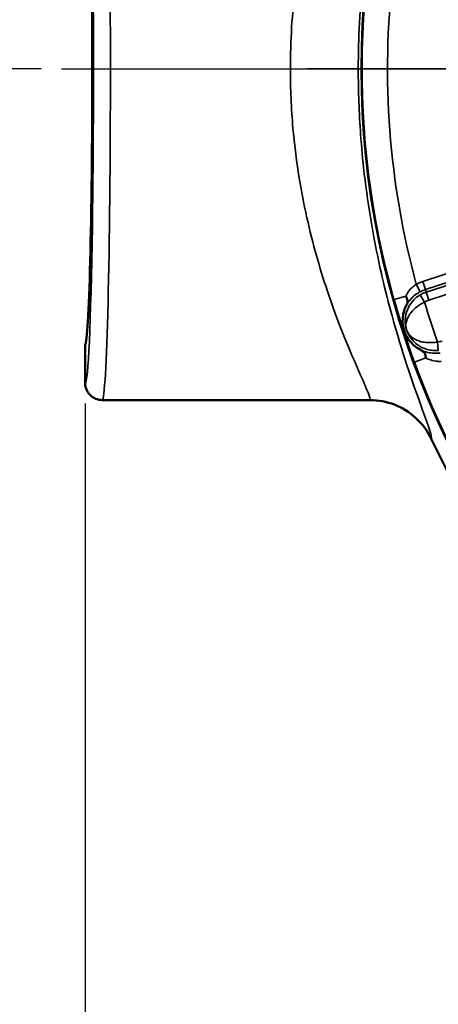
# Model space of a CAD drawing. Units: inches. Extents: x 0.2 to 26.2, y 0.2 to 20.2.
# Drawn here: x 6 to 7.5, y 12.8 to 16.4 of the extents above; entities that cross this region are included whole.
import ezdxf

# ---------------------------------------------------------------- set-up
doc = ezdxf.new("R2010")
doc.units = ezdxf.units.IN
doc.header["$LTSCALE"] = 1.2
doc.header["$MEASUREMENT"] = 0
for name, color, linetype, lineweight in [('Center Mark (ANSI)', 7, 'Continuous', 25), ('Centerline (ANSI)', 7, 'Continuous', 25), ('Dimension (ANSI)', 7, 'Continuous', 25), ('Visible (ANSI)', 7, 'Continuous', 50), ('Visible Narrow (ANSI)', 7, 'Continuous', 35)]:
    doc.layers.add(name, color=color, linetype=linetype, lineweight=lineweight)
doc.styles.add('Note Text (ANSI)', font='tahoma.ttf')
doc.dimstyles.new('Default (ANSI)', dxfattribs={"dimscale": 1.2, "dimtxt": 0.15, "dimasz": 0.098425, "dimexe": 0.125, "dimexo": 0.0625, "dimgap": 0.031496, "dimtad": 0, "dimtih": 1, "dimtoh": 1, "dimrnd": 1e-08, "dimzin": 4, "dimdsep": 46, "dimtxsty": 'Note Text (ANSI)', "dimcen": 0.09, "dimdle": 0.393701, "dimclrd": 256, "dimclre": 256, "dimclrt": 256, "dimadec": 0, "dimazin": 1, "dimtfac": 0.8, "dimtofl": 0, "dimtmove": 0, "dimatfit": 3, "dimfxl": 1, "dimtolj": 1, "dimtzin": 4, "dimlwd": -1, "dimlwe": -1, "dimarcsym": 0})

# ---------------------------------------------------------------- blocks, each defined once
blk = doc.blocks.new('*D21')
at = {"layer": 'Defpoints', "color": 0, "transparency": 16777216}
for p in [(6.1542, 16.2433), (5.1149, 12.1027), (9.2261, 12.1027)]:
    blk.add_point(p, dxfattribs=at)
at = {"layer": 'Dimension (ANSI)', "transparency": 16777216}
for p, q in [((6.0792, 16.2433), (4.9649, 16.2433)), ((5.1149, 16.1252), (5.1149, 14.4567)), ((5.1149, 12.2208), (5.1149, 13.8894)), ((9.1511, 12.1027), (4.9649, 12.1027))]:
    blk.add_line(p, q, dxfattribs=at)
for points in [[(5.0952, 16.1252), (5.1346, 16.1252), (5.1149, 16.2433)], [(5.0952, 12.2208), (5.1346, 12.2208), (5.1149, 12.1027)]]:
    blk.add_solid(points, dxfattribs=at)
at = {"layer": 'Dimension (ANSI)', "transparency": 16777216, "char_height": 0.18, "attachment_point": 5, "style": 'Note Text (ANSI)'}
for s, insert in [('\\A1; 4.14"', (5.1149, 14.3011)), ('\\A1;[105]', (5.1149, 14.0175))]:
    blk.add_mtext(s, dxfattribs=dict(at, insert=insert))
blk = doc.blocks.new('*D22')
at = {"layer": 'Defpoints', "color": 0, "transparency": 16777216}
for p in [(6.2417, 15.0871), (10.3823, 11.9496), (10.3823, 11.1681)]:
    blk.add_point(p, dxfattribs=at)
at = {"layer": 'Dimension (ANSI)', "transparency": 16777216}
for p, q in [((6.2417, 15.0121), (6.2417, 11.0181)), ((10.3823, 11.8746), (10.3823, 11.0181)), ((6.3598, 11.1681), (7.9526, 11.1681)), ((10.2642, 11.1681), (8.6715, 11.1681))]:
    blk.add_line(p, q, dxfattribs=at)
for points in [[(6.3598, 11.1878), (6.3598, 11.1484), (6.2417, 11.1681)], [(10.2642, 11.1878), (10.2642, 11.1484), (10.3823, 11.1681)]]:
    blk.add_solid(points, dxfattribs=at)
at = {"layer": 'Dimension (ANSI)', "transparency": 16777216, "char_height": 0.18, "attachment_point": 5, "style": 'Note Text (ANSI)'}
for s, insert in [('\\A1; 4.14"', (8.312, 11.2962)), ('\\A1;[105]', (8.312, 11.0125))]:
    blk.add_mtext(s, dxfattribs=dict(at, insert=insert))

msp = doc.modelspace()

# ---------------------------------------------------------------- linework, layer by layer
at = {"layer": 'Center Mark (ANSI)', "linetype": 'Continuous'}
msp.add_line((13.7064, 16.2433), (7.0583, 16.2433), dxfattribs=at)
at = {"layer": 'Centerline (ANSI)', "linetype": 'Continuous'}
msp.add_line((6.1542, 16.2433), (13.2328, 16.2433), dxfattribs=at)
at = {"layer": 'Visible (ANSI)'}
for p, q in [((6.2417, 15.0871), (6.2417, 15.2278)), ((6.3042, 15.0246), (7.2892, 15.0246))]:
    msp.add_line(p, q, dxfattribs=at)
msp.add_circle((10.3823, 16.2433), 3.1238, dxfattribs=at)
for start, end in [(295.4016, 154.5984), (205.4016, 244.5984)]:
    msp.add_arc((10.3823, 16.2433), 3.174, start, end, dxfattribs=at)
msp.add_ellipse((6.241, 16.2433), major_axis=(0, 1.0158), ratio=0.026195, start_param=3.167593, end_param=6.257185, dxfattribs=at)
for points, knots in [([(7.422, 15.3697), (7.4225, 15.3707), (7.423, 15.3716), (7.4244, 15.3748), (7.4253, 15.3769), (7.427, 15.3818), (7.4277, 15.3845), (7.4281, 15.3899), (7.4278, 15.3926), (7.4264, 15.3972), (7.4256, 15.3992), (7.4236, 15.4031), (7.4225, 15.405), (7.4213, 15.4069), (7.4212, 15.4069), (7.4212, 15.407)], [-0.1090794, -0.1090794, -0.1090794, -0.1090794, -0.1007077, -0.1007077, -0.082705, -0.082705, -0.0595107, -0.0595107, -0.0356211, -0.0356211, -0.0172886, -0.0172886, 0, 0, 0.000394, 0.000394, 0.000394, 0.000394]), ([(7.4157, 15.2794), (7.411, 15.2939), (7.4091, 15.3091), (7.411, 15.34), (7.4151, 15.3553), (7.422, 15.3695), (7.422, 15.3696), (7.422, 15.3697)], [0.4836021, 0.4836021, 0.4836021, 0.4836021, 0.5994666, 0.5994666, 0.7193599, 0.7193599, 0.7198588, 0.7198588, 0.7198588, 0.7198588]), ([(7.4739, 15.2101), (7.4609, 15.217), (7.4492, 15.2263), (7.4292, 15.2493), (7.4213, 15.263), (7.4161, 15.2784), (7.4159, 15.2789), (7.4157, 15.2794)], [0.2473473, 0.2473473, 0.2473473, 0.2473473, 0.35968, 0.35968, 0.4795733, 0.4795733, 0.4836021, 0.4836021, 0.4836021, 0.4836021]), ([(7.4951, 15.1794), (7.4951, 15.1795), (7.4951, 15.1795), (7.495, 15.1818), (7.4948, 15.184), (7.4941, 15.1883), (7.4936, 15.1904), (7.492, 15.195), (7.4907, 15.1973), (7.4872, 15.2015), (7.4851, 15.2032), (7.4808, 15.2062), (7.4788, 15.2074), (7.4758, 15.2091), (7.4748, 15.2096), (7.4739, 15.2101)], [-0.1093966, -0.1093966, -0.1093966, -0.1093966, -0.1090028, -0.1090028, -0.0917259, -0.0917259, -0.0734058, -0.0734058, -0.049533, -0.049533, -0.026355, -0.026355, -0.0083656, -0.0083656, 0, 0, 0, 0]), ([(6.3042, 15.0246), (6.3042, 15.0246), (6.3041, 15.0246), (6.2957, 15.0246), (6.2874, 15.0263), (6.2722, 15.0328), (6.2654, 15.0374), (6.254, 15.049), (6.2495, 15.0558), (6.2433, 15.0709), (6.2417, 15.0789), (6.2417, 15.0871)], [-0.000581, -0.000581, -0.000581, -0.000581, 0, 0, 0.063588, 0.063588, 0.1256179, 0.1256179, 0.1876266, 0.1876266, 0.2496227, 0.2496227, 0.2496227, 0.2496227]), ([(7.2892, 15.0246), (7.2894, 15.0246), (7.2896, 15.0246), (7.3205, 15.0245), (7.351, 15.0188), (7.4084, 14.9965), (7.4348, 14.9802), (7.4816, 14.9376), (7.5012, 14.9112), (7.5152, 14.8818)], [-0.0012459, -0.0012459, -0.0012459, -0.0012459, 0, 0, 0.234552, 0.234552, 0.4690445, 0.4690445, 0.7170564, 0.7170564, 0.7170564, 0.7170564])]:
    msp.add_open_spline(points, degree=3, knots=knots, dxfattribs=at)
at = {"layer": 'Visible Narrow (ANSI)'}
for p, q in [((7.5063, 15.3918), (8.6528, 15.7644)), ((8.3262, 15.6911), (7.4966, 15.4215)), ((7.8327, 15.574), (7.4839, 15.4606)), ((7.4936, 15.4309), (7.8423, 15.5442)), ((7.46, 15.4505), (7.4746, 15.4229)), ((7.4936, 15.4309), (7.4839, 15.4606)), ((7.4966, 15.4215), (7.4936, 15.4309)), ((7.4212, 15.407), (7.3782, 15.3948)), ((7.4748, 15.4117), (7.4906, 15.3848)), ((7.4966, 15.4215), (7.5063, 15.3918)), ((7.5382, 15.2382), (7.5412, 15.2071)), ((7.4532, 15.164), (7.4951, 15.1794))]:
    msp.add_line(p, q, dxfattribs=at)
for radius, start, end in [(3.1217, 128.2282, 195.7718), (3.0279, 173.4222, 195.1785), (3.0165, 196.536, 199.464), (3.1217, 200.2282, 267.7718)]:
    msp.add_arc((10.3823, 16.2433), radius, start, end, dxfattribs=at)
for centre, major_axis, ratio, start_param, end_param in [((6.3042, 16.2433), (0, 1.2188), 0.024843, 3.141593, 6.283185), ((6.2418, 16.2433), (0, -1.1562), 0.026186, 6.28177, 9.426193)]:
    msp.add_ellipse(centre, major_axis=major_axis, ratio=ratio, start_param=start_param, end_param=end_param, dxfattribs=at)
for points, knots in [([(7.5152, 14.8818), (7.5161, 14.882), (7.5165, 14.8832), (7.5157, 14.8979), (7.4997, 14.9417), (7.4464, 15.0904), (7.4078, 15.2004), (7.3464, 15.4237), (7.3225, 15.5237), (7.2815, 15.7468), (7.2648, 15.8712), (7.2496, 16.0798), (7.2466, 16.1616), (7.2466, 16.2433), (7.2466, 16.3566), (7.2525, 16.4699), (7.2841, 16.7844), (7.3231, 16.9748), (7.4006, 17.2625), (7.4376, 17.3709), (7.4919, 17.5239), (7.5103, 17.5729), (7.5167, 17.6008), (7.5168, 17.6046), (7.5152, 17.6049)], [-29.641763, -29.641763, -29.641763, -29.641763, -29.386247, -29.386247, -28.005941, -28.005941, -26.493416, -26.493416, -25.487028, -25.487028, -24.410786, -24.410786, -23.738134, -23.738134, -23.738134, -22.806046, -22.806046, -21.055477, -21.055477, -19.615338, -19.615338, -18.296212, -18.296212, -17.834477, -17.834477, -17.834477, -17.834477]), ([(7.2892, 17.4621), (7.2911, 17.4621), (7.291, 17.4587), (7.2835, 17.4337), (7.2634, 17.39), (7.2041, 17.2532), (7.1639, 17.1562), (7.0797, 16.8986), (7.0373, 16.7281), (7.0031, 16.4463), (6.9967, 16.3448), (6.9967, 16.2433), (6.9967, 16.1701), (7, 16.0968), (7.0165, 15.9099), (7.0345, 15.7985), (7.0791, 15.5987), (7.105, 15.5092), (7.1718, 15.3092), (7.2137, 15.2108), (7.2719, 15.0779), (7.2895, 15.0388), (7.2907, 15.0257), (7.2903, 15.0246), (7.2892, 15.0246)], [17.81785, 17.81785, 17.81785, 17.81785, 18.296212, 18.296212, 19.615338, 19.615338, 21.055477, 21.055477, 22.806046, 22.806046, 23.738134, 23.738134, 23.738134, 24.410786, 24.410786, 25.487028, 25.487028, 26.493416, 26.493416, 28.005941, 28.005941, 29.386247, 29.386247, 29.658391, 29.658391, 29.658391, 29.658391]), ([(7.46, 15.4505), (7.4558, 15.4479), (7.4517, 15.4449), (7.4418, 15.4363), (7.4362, 15.4302), (7.4276, 15.4184), (7.4242, 15.4128), (7.4212, 15.407)], [0, 0, 0, 0, 0.0498211, 0.0498211, 0.1295349, 0.1295349, 0.1936926, 0.1936926, 0.1936926, 0.1936926]), ([(7.4839, 15.4606), (7.4798, 15.4593), (7.4757, 15.4578), (7.4678, 15.4544), (7.4639, 15.4526), (7.46, 15.4505)], [0, 0, 0, 0, 0.03296989, 0.03296989, 0.06593978, 0.06593978, 0.06593978, 0.06593978]), ([(7.4746, 15.4229), (7.4777, 15.4245), (7.4808, 15.426), (7.4871, 15.4287), (7.4903, 15.4299), (7.4936, 15.4309)], [-0.06593978, -0.06593978, -0.06593978, -0.06593978, -0.03296989, -0.03296989, 0, 0, 0, 0]), ([(7.3782, 15.3948), (7.3814, 15.3834), (7.3848, 15.3719), (7.3933, 15.344), (7.3983, 15.3285), (7.4038, 15.3125), (7.4049, 15.3093), (7.4079, 15.3007), (7.4097, 15.2958), (7.4129, 15.287), (7.4143, 15.2832), (7.4157, 15.2794)], [0.7005841, 0.7005841, 0.7005841, 0.7005841, 0.788362, 0.788362, 0.9288066, 0.9288066, 0.9666963, 0.9666963, 1.0366313, 1.0366313, 1.09931, 1.09931, 1.09931, 1.09931]), ([(7.4748, 15.4117), (7.4686, 15.4081), (7.4627, 15.4038), (7.4489, 15.3916), (7.4419, 15.3832), (7.4293, 15.363), (7.4247, 15.351), (7.4191, 15.3255), (7.4187, 15.312), (7.4214, 15.2933), (7.4227, 15.2877), (7.4244, 15.2822)], [-0.3181234, -0.3181234, -0.3181234, -0.3181234, -0.2789187, -0.2789187, -0.2161912, -0.2161912, -0.1346455, -0.1346455, -0.0407478, -0.0407478, 0.0007674, 0.0007674, 0.0007674, 0.0007674]), ([(7.422, 15.3697), (7.4237, 15.3729), (7.4255, 15.376), (7.4318, 15.3861), (7.437, 15.3929), (7.4485, 15.4048), (7.4546, 15.4101), (7.4656, 15.4178), (7.47, 15.4205), (7.4746, 15.4229)], [-0.2582685, -0.2582685, -0.2582685, -0.2582685, -0.2182505, -0.2182505, -0.1295349, -0.1295349, -0.0498211, -0.0498211, 0, 0, 0, 0]), ([(7.4966, 15.4215), (7.4928, 15.4203), (7.4891, 15.4189), (7.4818, 15.4156), (7.4782, 15.4137), (7.4748, 15.4117)], [-0.04368512, -0.04368512, -0.04368512, -0.04368512, -0.02184256, -0.02184256, 0, 0, 0, 0]), ([(7.4906, 15.3848), (7.4931, 15.3862), (7.4956, 15.3876), (7.5009, 15.3899), (7.5035, 15.3909), (7.5063, 15.3918)], [0, 0, 0, 0, 0.02184256, 0.02184256, 0.04368512, 0.04368512, 0.04368512, 0.04368512]), ([(7.4244, 15.2822), (7.4232, 15.2862), (7.4225, 15.2904), (7.4217, 15.3044), (7.4235, 15.3146), (7.4321, 15.3344), (7.4382, 15.3439), (7.4534, 15.3603), (7.4616, 15.3673), (7.4772, 15.3777), (7.4838, 15.3815), (7.4906, 15.3848)], [-0.0007674, -0.0007674, -0.0007674, -0.0007674, 0.0407478, 0.0407478, 0.1346455, 0.1346455, 0.2161912, 0.2161912, 0.2789187, 0.2789187, 0.3181234, 0.3181234, 0.3181234, 0.3181234]), ([(7.4244, 15.2822), (7.4285, 15.27), (7.4349, 15.2584), (7.4495, 15.2405), (7.4567, 15.2336), (7.4705, 15.2237), (7.4764, 15.2202), (7.4897, 15.2139), (7.4974, 15.2112), (7.5124, 15.2078), (7.5197, 15.2068), (7.5319, 15.2065), (7.5366, 15.2067), (7.5412, 15.2071)], [-0.3188908, -0.3188908, -0.3188908, -0.3188908, -0.2251333, -0.2251333, -0.1578585, -0.1578585, -0.1142841, -0.1142841, -0.0664917, -0.0664917, -0.0255737, -0.0255737, 0, 0, 0, 0]), ([(7.5382, 15.2382), (7.5334, 15.2373), (7.5285, 15.2367), (7.5159, 15.2356), (7.5085, 15.2355), (7.4933, 15.2364), (7.4856, 15.2376), (7.4724, 15.2408), (7.4666, 15.2428), (7.4533, 15.2488), (7.4465, 15.2532), (7.4331, 15.2652), (7.4276, 15.2734), (7.4244, 15.2822)], [0, 0, 0, 0, 0.0255737, 0.0255737, 0.0664917, 0.0664917, 0.1142841, 0.1142841, 0.1578585, 0.1578585, 0.2251333, 0.2251333, 0.3188908, 0.3188908, 0.3188908, 0.3188908]), ([(7.4157, 15.2794), (7.4172, 15.2741), (7.4187, 15.2687), (7.4222, 15.2566), (7.4242, 15.2499), (7.4305, 15.2295), (7.4355, 15.214), (7.4451, 15.1865), (7.4491, 15.1751), (7.4532, 15.164)], [-0.0007776, -0.0007776, -0.0007776, -0.0007776, 0.0848282, 0.0848282, 0.1696623, 0.1696623, 0.3101458, 0.3101458, 0.397948, 0.397948, 0.397948, 0.397948]), ([(7.5477, 15.1979), (7.5426, 15.1972), (7.5374, 15.1968), (7.524, 15.1966), (7.5159, 15.1972), (7.4996, 15.2001), (7.4914, 15.2025), (7.4804, 15.207), (7.4771, 15.2085), (7.4739, 15.2101)], [0, 0, 0, 0, 0.0498211, 0.0498211, 0.1295349, 0.1295349, 0.2182505, 0.2182505, 0.2582685, 0.2582685, 0.2582685, 0.2582685]), ([(7.555, 15.2417), (7.5523, 15.2408), (7.5495, 15.2401), (7.5439, 15.2389), (7.5411, 15.2385), (7.5382, 15.2382)], [0, 0, 0, 0, 0.02184256, 0.02184256, 0.04368512, 0.04368512, 0.04368512, 0.04368512]), ([(7.4951, 15.1794), (7.5009, 15.1765), (7.507, 15.174), (7.521, 15.1695), (7.529, 15.1678), (7.5421, 15.1667), (7.5472, 15.1667), (7.5521, 15.167)], [-0.1936926, -0.1936926, -0.1936926, -0.1936926, -0.1295349, -0.1295349, -0.0498211, -0.0498211, 0, 0, 0, 0])]:
    msp.add_open_spline(points, degree=3, knots=knots, dxfattribs=at)

# ---------------------------------------------------------------- dimensions: what is measured, and where the dimension line sits
at = {"layer": 'Dimension (ANSI)'}
dim = msp.add_linear_dim(base=(5.1149, 12.1027), p1=(6.1542, 16.2433), p2=(9.2261, 12.1027), angle=270, text=' <>"\\X[105]', dimstyle='Default (ANSI)', override={"dimgap": 0.031496, "dimdec": 2, "dimpost": '\\X', "dimtol": 0, "dimlim": 0, "dimtp": 0, "dimtm": 0, "dimtdec": 2, "dimatfit": 1}, dxfattribs=at)
dim.commit()
dim.dimension.update_dxf_attribs({"geometry": '*D21', "text_midpoint": (5.1149, 14.173), "dimtype": 160})
dim = msp.add_linear_dim(base=(10.3823, 11.1681), p1=(6.2417, 15.0871), p2=(10.3823, 11.9496), text=' <>"\\X[105]', dimstyle='Default (ANSI)', override={"dimgap": 0.031496, "dimtih": 0, "dimtoh": 0, "dimdec": 2, "dimpost": '\\X', "dimtol": 0, "dimlim": 0, "dimtp": 0, "dimtm": 0, "dimtdec": 2, "dimatfit": 1}, dxfattribs=at)
dim.commit()
dim.dimension.update_dxf_attribs({"geometry": '*D22', "text_midpoint": (8.312, 11.1681), "dimtype": 160})

doc.saveas('drawing.dxf')
